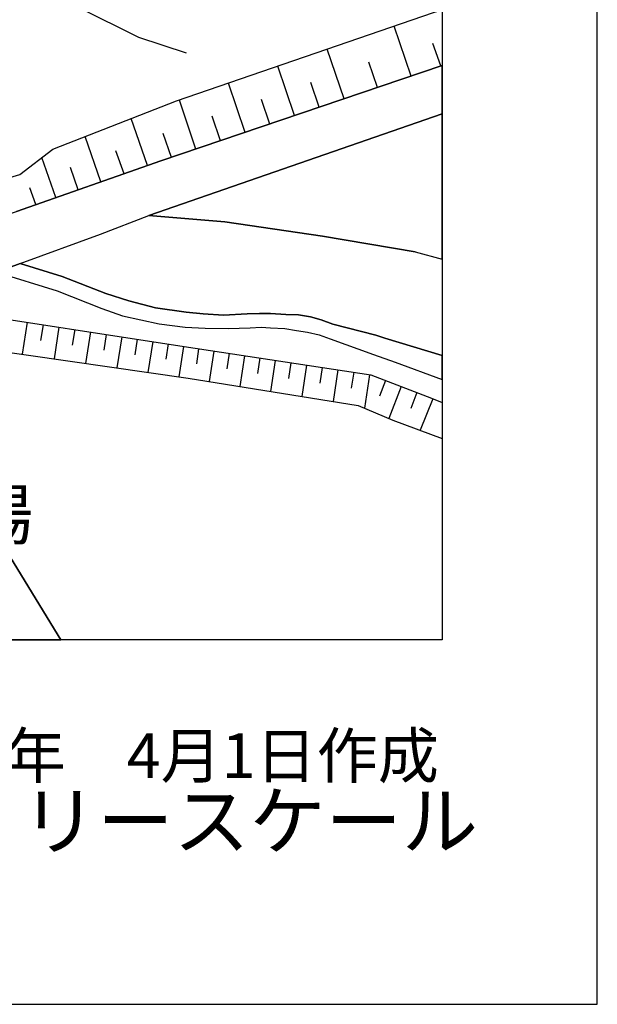
# Model space of a CAD drawing. Extents: x -10 to 410, y -24 to 273.
# Drawn here: x 372 to 410, y -24 to 40 of the extents above; entities that cross this region are included whole.
import ezdxf

# ---------------------------------------------------------------- set-up
doc = ezdxf.new("R2010")
doc.units = 0
for name, color, linetype in [('03_GYOUSEI_POLY', 4, 'Continuous'), ('05_DM_LINE', 7, 'Continuous'), ('08_ROAD_LINE', 3, 'Continuous'), ('09_ROAD_POLY', 5, 'Continuous'), ('印刷レイアウト', 1, 'Continuous'), ('印刷用フレーム', 1, 'Continuous'), ('背景', 3, 'Continuous')]:
    doc.layers.add(name, color=color, linetype=linetype)
doc.styles.add('STD', font='txt')
doc.styles.add('スタイル1', font='txt', dxfattribs={"width": 0.95})

msp = doc.modelspace()

# ---------------------------------------------------------------- linework, layer by layer
at = {"layer": '05_DM_LINE', "color": 253}
for p, q in [((397.652558, 36.002281), (396.56253, 39.2169)), ((399.57251, 36.650648), (399.062636, 38.095866)), ((393.322418, 34.533293), (392.237557, 37.732753)), ((395.482492, 35.267787), (394.918186, 36.896628)), ((390.128125, 33.447399), (389.048088, 36.631011)), ((391.72286, 33.990346), (391.182669, 35.588181)), ((386.942445, 32.365294), (385.867231, 35.541328)), ((383.772613, 31.295247), (382.703255, 34.455433)), ((388.532357, 32.908241), (387.992166, 34.498153)), ((380.647567, 30.228646), (379.5882, 33.256196)), ((385.357701, 31.830271), (384.81751, 33.416048)), ((377.642754, 29.177892), (376.623351, 32.107601)), ((382.192692, 30.75609), (381.668004, 32.306727)), ((379.132758, 29.697412), (378.612549, 31.185693)), ((374.737505, 28.166067), (373.837991, 30.75609)), ((376.1779, 28.666295), (375.678016, 30.107723)), ((373.442494, 27.713037), (373.067323, 28.791352)), ((397.922998, 24.658271), (399.647268, 24.185948)), ((372.883011, 20.123147), (372.562617, 18.060913)), ((373.907237, 19.967084), (373.752897, 18.943547)), ((374.932842, 19.806887), (374.623128, 17.767735)), ((375.95328, 19.65048), (375.797906, 18.639)), ((376.972683, 19.498207), (376.657457, 17.470768)), ((377.982441, 19.33801), (377.828445, 18.33032)), ((378.987375, 19.185737), (378.678006, 17.181725)), ((379.987486, 19.033464), (379.833146, 18.033352)), ((380.98243, 18.877056), (380.677884, 16.892681)), ((381.977718, 18.728573), (381.822344, 17.736385)), ((382.963015, 18.57251), (382.663292, 16.607772)), ((383.947279, 18.420237), (383.798107, 17.443552)), ((384.927753, 18.271753), (384.62803, 16.302881)), ((385.913395, 18.123269), (385.762845, 17.131082)), ((386.902482, 17.970996), (386.597936, 15.982487)), ((387.89777, 17.822512), (387.742396, 16.822401)), ((388.892714, 17.666105), (388.588167, 15.662438)), ((389.897648, 17.513832), (389.742274, 16.506141)), ((390.902582, 17.361559), (390.592868, 15.338254)), ((391.913373, 17.205151), (391.758, 16.193671)), ((392.927954, 17.052878), (392.617206, 15.013726)), ((393.947358, 16.896815), (393.793018, 15.873277)), ((394.967795, 16.736618), (394.642578, 14.588257)), ((395.992367, 16.365582), (395.602726, 15.357547)), ((397.003158, 15.978697), (396.21802, 13.927832)), ((398.027384, 15.588024), (397.632921, 14.556906)), ((399.057812, 15.19356), (398.227544, 13.158542))]:
    msp.add_line(p, q, dxfattribs=at)
for points in [[(383.157319, 37.482639), (380.078092, 38.48654), (376.232677, 40.400635), (374.682728, 41.576446), (366.642565, 48.572401), (365.927707, 48.806668), (365.487424, 48.806668), (365.208027, 48.806668), (364.793237, 48.763949)], [(344.317657, 18.310683), (344.217749, 18.486382), (344.267703, 18.935623), (344.637706, 19.2288), (345.41802, 19.552984), (347.418243, 20.263707), (350.067521, 21.197328), (353.63285, 22.53747), (363.852726, 27.1036), (372.407243, 29.650559), (374.538379, 31.295247), (382.517565, 34.392733), (399.102599, 40.091954), (399.647268, 40.277645)], [(344.317657, 18.310683), (355.123199, 21.576289), (372.197437, 27.27551), (381.507807, 30.525613), (399.647268, 36.672697)], [(371.453296, 5.533512), (364.932764, 16.185748), (364.58791, 16.986388), (364.418066, 17.615462), (364.312646, 18.357536), (364.262693, 18.912196), (364.72778, 19.556774), (365.748218, 20.447331), (366.812752, 21.013704), (367.92793, 20.888992), (383.022616, 18.560796), (395.052889, 16.728695), (398.958249, 15.23249), (399.647268, 14.948269)], [(371.453296, 5.533512), (368.697564, 12.213208), (366.958135, 15.61145), (366.692518, 17.056668), (366.757975, 17.646813), (367.048052, 18.306893), (367.312636, 18.57251), (367.672993, 18.740286), (367.867296, 18.740286), (383.272729, 16.521644), (394.242258, 14.752243), (396.47778, 13.822412), (399.647268, 12.621107)]]:
    msp.add_lwpolyline(points, dxfattribs=at)
at = {"layer": '08_ROAD_LINE', "color": 253}
msp.add_line((397.922998, 24.658271), (399.647268, 24.185948), dxfattribs=at)
for points in [[(344.317657, 18.310683), (355.123199, 21.576289), (372.197437, 27.27551), (381.507807, 30.525613), (399.647268, 36.672697)], [(372.442383, 23.912408), (377.607614, 25.803076), (380.72267, 27.006104)], [(397.922998, 24.658271), (391.932666, 25.670095), (385.632964, 26.603716), (380.72267, 27.006104)], [(372.442383, 23.912408), (375.152295, 23.068704), (377.953158, 21.982465), (379.432826, 21.498085), (381.157441, 21.052979), (383.142849, 20.771514), (384.237356, 20.666094), (385.557861, 20.592025), (387.078182, 20.670228), (387.878133, 20.697445), (388.583, 20.685731), (389.56244, 20.627165), (390.397531, 20.603738), (391.168199, 20.478681), (391.847917, 20.283344), (392.612383, 20.002224), (395.378106, 19.30287)], [(369.753141, 22.92022), (365.362367, 21.185615), (364.867307, 20.681942), (364.657501, 20.326408), (364.45803, 19.967084), (364.312646, 19.431717), (364.262693, 18.912196), (364.312646, 18.357536), (364.418066, 17.615462), (364.58791, 16.986388), (364.932764, 16.185748), (375.056177, -0.352778)], [(370.913105, 23.353613), (374.817432, 22.146796), (377.703388, 21.017839), (379.043186, 20.541382), (381.397564, 20.03323), (383.078082, 19.803098), (384.362413, 19.736608), (385.847938, 19.71697), (387.277653, 19.775537), (387.972873, 19.806887), (388.588167, 19.767613), (389.503185, 19.713181), (390.267651, 19.591914), (390.958049, 19.47857), (391.718037, 19.322507), (392.437717, 19.053101), (395.222732, 18.045066)], [(395.378106, 19.30287), (395.963083, 19.107533), (399.647268, 17.978575)], [(395.222732, 18.045066), (396.63281, 17.545182), (399.647268, 16.428282)]]:
    msp.add_lwpolyline(points, dxfattribs=at)
at = {"layer": '09_ROAD_POLY', "color": 7}
for points in [[(370.913105, 23.353613), (372.443416, 23.912408), (372.442383, 23.912408), (377.607614, 25.803076), (380.72267, 27.006104), (380.723703, 27.006104), (399.647268, 33.554197), (399.647268, 36.672697), (381.507807, 30.525613), (372.197437, 27.27551)], [(370.949278, -0.352778), (375.056177, -0.352778), (364.932764, 16.185748)]]:
    msp.add_lwpolyline(points, dxfattribs=at)
for points in [[(385.632964, 26.603716), (391.932666, 25.670095), (397.922998, 24.658271), (399.647268, 24.185948), (399.647268, 33.554197), (380.723703, 27.006104)], [(395.378106, 19.30287), (392.612383, 20.002224), (391.847917, 20.283344), (391.168199, 20.478681), (390.397531, 20.603738), (389.56244, 20.627165), (388.583, 20.685731), (387.878133, 20.697445), (387.078182, 20.670228), (385.557861, 20.592025), (384.237356, 20.666094), (383.142849, 20.771514), (381.157441, 21.052979), (379.432826, 21.498085), (377.953158, 21.982465), (375.152295, 23.068704), (372.443416, 23.912408), (370.913105, 23.353613), (374.817432, 22.146796), (377.703388, 21.017839), (379.043186, 20.541382), (381.397564, 20.03323), (383.078082, 19.803098), (384.362413, 19.736608), (385.847938, 19.71697), (387.277653, 19.775537), (387.972873, 19.806887), (388.588167, 19.767613), (389.503185, 19.713181), (390.267651, 19.591914), (390.958049, 19.47857), (391.718037, 19.322507), (392.437717, 19.053101), (395.222732, 18.045066), (396.63281, 17.545182), (399.647268, 16.428282), (399.647268, 17.978575), (395.963083, 19.107533)]]:
    msp.add_lwpolyline(points, close=True, dxfattribs=at)
at = {"layer": '印刷レイアウト', "color": 7}
for points in [[(-10.309448, -23.852808), (409.661817, -23.852808), (409.632878, 273.147152), (-10.338387, 273.147152)], [(399.647269, -0.352433), (-0.353122, -0.352433), (-0.353122, 249.647122), (399.647269, 249.647122)]]:
    msp.add_lwpolyline(points, close=True, dxfattribs=at)
at = {"layer": '印刷用フレーム', "color": 7}
msp.add_lwpolyline([(399.647268, -0.352778), (-0.352778, -0.352778), (-0.352778, 249.647122), (399.647268, 249.647122)], close=True, dxfattribs=at)
msp.add_lwpolyline([(399.647268, -0.352778), (-0.352778, -0.352778), (-0.352778, 249.647122), (399.647268, 249.647122)], close=True, dxfattribs=at)
at = {"layer": '背景', "color": 7}
msp.add_lwpolyline([(399.647268, -0.352778), (-0.352778, -0.352778), (-0.352778, 249.647122), (399.647268, 249.647122)], close=True, dxfattribs=at)

# ---------------------------------------------------------------- texts
at = {"linetype": 'Continuous', "lineweight": 0, "insert": (346.840311, -13.821238), "char_height": 3.6, "attachment_point": 7, "style": 'スタイル1'}
msp.add_mtext_dynamic_manual_height_columns('有限会社 フリースケール', width=55.30503981, gutter_width=1, heights=[0], dxfattribs=at)
at = {"layer": '03_GYOUSEI_POLY', "color": 7, "insert": (364.691262, 9.278626), "char_height": 3.149801, "attachment_point": 1, "style": 'STD'}
msp.add_mtext('\\fMS Gothic|b0|i0|c128;\\H3.1498;\\C31;市場', dxfattribs=at)
at = {"layer": '印刷レイアウト', "color": 7, "insert": (359.182358, -6.374852), "char_height": 2.887318, "attachment_point": 1, "style": 'STD'}
msp.add_mtext('\\fMS PGothic|b0|i0|c128;\\H2.8873;\\C7;平成30年\u30004月1日作成', dxfattribs=at)

doc.saveas('drawing.dxf')
